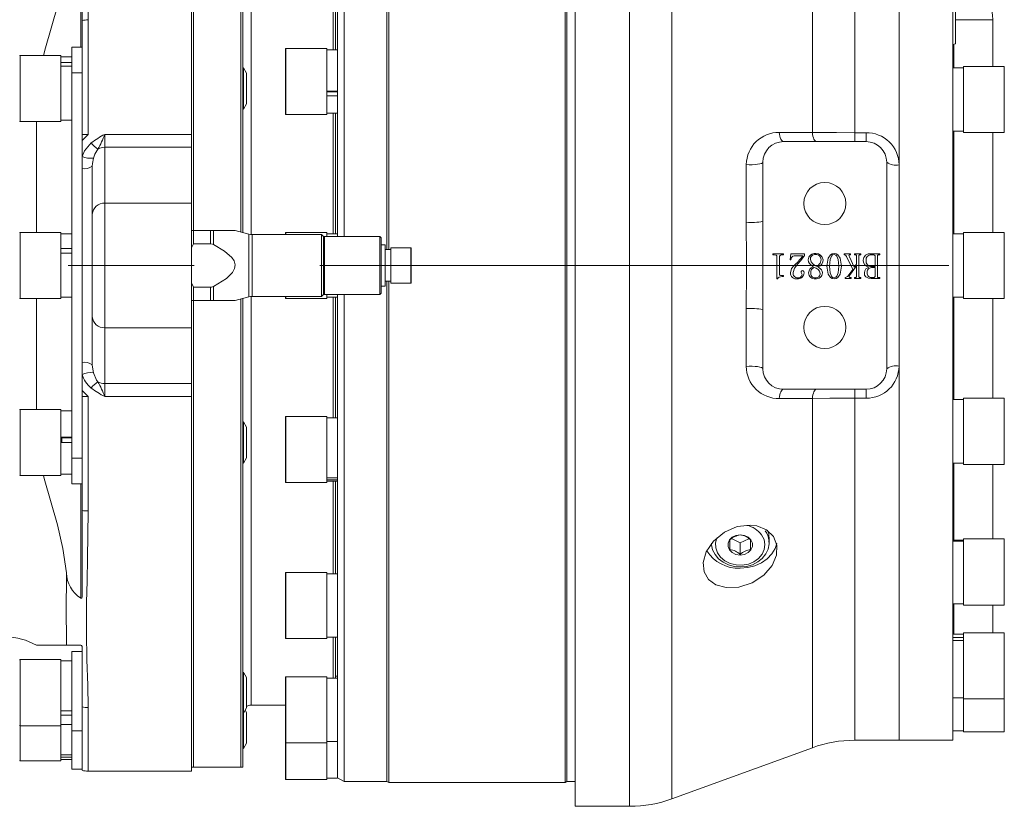
# Model space of a CAD drawing. Units: millimetres. Extents: x 5 to 1184, y 5 to 836.
# Drawn here: x 753 to 773, y 145 to 160 of the extents above; entities that cross this region are included whole.
import ezdxf

# ---------------------------------------------------------------- set-up
doc = ezdxf.new("R2010")
doc.units = ezdxf.units.MM
doc.linetypes.add('CENTERX2', pattern=[20.32, 12.7, -2.54, 2.54, -2.54])
doc.layers.add('10', color=7, linetype='Continuous')

msp = doc.modelspace()

# ---------------------------------------------------------------- linework, layer by layer
at = {"color": 7, "linetype": 'Continuous', "lineweight": 18}
for p, q in [((764.285709, 144.542683), (764.285709, 166.376016)), ((759.619043, 165.876016), (759.619043, 156.042683)), ((760.485705, 165.876016), (760.485705, 159.445635)), ((760.521795, 165.89685), (760.521795, 159.453608)), ((764.082954, 165.89685), (764.082954, 159.453608)), ((764.119045, 165.876016), (764.119045, 159.445635)), ((765.386557, 144.542683), (765.386557, 165.849632)), ((756.535705, 165.667683), (756.535705, 158.106214)), ((756.577378, 165.667683), (756.577378, 156.1682)), ((757.535712, 156.136379), (757.535712, 165.667683)), ((757.577375, 165.626016), (757.577375, 156.125215)), ((766.241606, 165.542827), (766.241606, 144.693451)), ((759.485708, 159.518756), (759.485708, 162.691503)), ((757.74404, 162.46648), (757.74404, 156.085054)), ((754.302378, 159.864395), (754.302378, 162.173322)), ((754.327373, 162.154631), (754.327373, 160.405508)), ((769.076443, 158.144545), (769.076443, 162.196956)), ((759.40237, 159.815063), (759.40237, 161.683683)), ((759.444044, 161.683683), (759.444044, 159.815063)), ((769.931491, 161.654421), (769.931491, 158.139435)), ((770.827379, 161.654421), (770.827379, 157.489717)), ((770.827379, 161.654421), (770.827379, 145.876016)), ((771.910703, 145.876016), (771.910703, 161.654421)), ((771.964049, 160.710461), (771.964049, 159.943626)), ((754.327373, 160.405508), (754.327373, 158.101238)), ((754.452373, 160.414825), (754.452373, 158.106214)), ((772.719747, 160.420235), (771.964049, 160.420235)), ((772.719747, 159.474496), (772.719747, 160.420235)), ((754.327373, 159.864395), (754.119044, 159.864395)), ((754.119044, 159.349965), (754.119044, 159.864395)), ((771.910703, 159.916424), (771.964049, 159.930718)), ((771.935707, 159.923123), (771.935707, 159.448325)), ((771.964049, 159.943626), (771.964049, 159.930718)), ((753.902372, 159.697728), (753.077374, 159.697728)), ((753.077374, 159.697728), (753.077374, 159.364395)), ((753.902372, 158.364395), (753.902372, 159.697728)), ((754.119044, 159.671557), (753.902372, 159.671557)), ((758.435712, 158.516235), (758.435712, 159.832901)), ((759.269045, 159.841235), (758.444037, 159.841235)), ((758.444037, 159.841235), (758.444037, 158.507901)), ((759.269045, 159.261585), (759.269045, 159.841235)), ((759.485708, 159.815063), (759.269045, 159.815063)), ((753.902372, 159.553951), (754.119044, 159.553951)), ((753.902372, 159.484132), (754.119044, 159.484132)), ((759.485708, 159.313139), (759.485708, 159.518756)), ((772.952374, 159.474496), (772.127376, 159.474496)), ((772.127376, 159.474496), (772.127376, 158.141163)), ((772.952374, 159.336732), (772.952374, 159.474496)), ((753.077374, 159.364395), (753.077374, 158.364395)), ((754.119044, 151.568735), (754.119044, 159.349965)), ((754.119044, 159.349965), (754.327373, 159.349965)), ((757.589873, 159.447728), (757.577375, 159.447728)), ((757.652378, 159.339478), (757.589873, 159.447728)), ((757.589873, 158.614395), (757.589873, 159.447728)), ((757.652378, 158.722645), (757.652378, 159.339478)), ((759.485708, 156.042683), (759.485708, 159.313139)), ((760.485705, 159.445635), (760.485705, 155.779597)), ((760.521795, 159.453608), (760.521795, 155.779597)), ((764.082954, 159.453608), (764.082954, 145.02185)), ((764.119045, 159.445635), (764.119045, 145.042683)), ((772.127376, 159.448325), (771.910703, 159.448325)), ((772.952374, 158.141163), (772.952374, 159.336732)), ((759.269045, 158.507901), (759.269045, 159.261585)), ((759.269045, 158.980383), (759.485708, 158.980383)), ((759.269045, 158.880296), (759.485708, 158.880296)), ((759.27127, 158.96321), (759.485708, 158.96321)), ((759.285704, 158.96321), (759.285704, 158.980383)), ((757.589873, 158.614395), (757.652378, 158.722645)), ((757.577375, 158.614395), (757.589873, 158.614395)), ((758.444037, 158.507901), (759.269045, 158.507901)), ((759.269045, 158.534073), (759.485708, 158.534073)), ((759.40237, 156.099845), (759.40237, 158.534073)), ((759.444044, 158.534073), (759.444044, 156.099845)), ((753.077374, 158.364395), (753.902372, 158.364395)), ((753.409322, 158.364395), (753.409322, 156.126016)), ((753.902372, 158.390566), (754.119044, 158.390566)), ((754.327373, 158.101238), (754.327373, 157.984925)), ((754.785712, 158.106214), (754.785712, 157.844661)), ((754.785712, 158.106214), (756.535705, 158.106214)), ((756.535705, 158.106214), (756.535705, 157.844661)), ((769.931491, 157.95935), (769.931491, 158.139435)), ((769.931491, 158.139435), (770.160711, 158.139435)), ((770.160711, 157.95935), (770.160711, 158.139435)), ((771.910703, 158.167335), (772.127376, 158.167335)), ((771.935707, 158.167335), (771.935707, 156.099845)), ((772.127376, 158.141163), (772.952374, 158.141163)), ((772.719747, 156.126016), (772.719747, 158.141163)), ((754.327373, 157.984925), (754.327373, 157.659627)), ((768.494046, 157.95935), (770.160711, 157.95935)), ((754.785712, 157.844661), (754.785712, 156.715948)), ((756.535705, 157.844661), (754.785712, 157.844661)), ((756.535705, 157.844661), (756.535705, 156.715948)), ((754.327373, 157.659627), (754.327373, 157.415725)), ((767.741865, 156.331098), (767.741865, 157.49587)), ((768.077379, 156.351137), (768.077379, 157.542683)), ((770.577377, 157.542683), (770.577377, 153.376016)), ((770.827379, 157.489717), (770.827379, 153.428982)), ((754.327373, 157.415725), (754.327373, 153.502975)), ((754.535711, 156.494196), (754.535711, 157.462966)), ((754.785712, 156.715948), (754.785712, 154.202751)), ((754.785712, 156.715948), (756.535705, 156.715948)), ((756.535705, 156.715948), (756.535705, 154.202751)), ((754.535711, 154.424504), (754.535711, 156.494196)), ((768.077379, 154.567563), (768.077379, 156.351137)), ((753.902372, 156.126016), (753.077374, 156.126016)), ((753.077374, 156.126016), (753.077374, 155.546367)), ((753.902372, 154.792683), (753.902372, 156.126016)), ((754.119044, 156.099845), (753.902372, 156.099845)), ((756.577378, 156.167683), (756.535705, 156.167683)), ((756.577378, 156.167683), (756.577378, 155.898335)), ((756.919459, 156.167683), (756.577378, 156.167683)), ((756.919459, 155.898335), (756.919459, 156.167683)), ((756.98417, 156.167683), (756.919459, 156.167683)), ((756.98417, 156.167683), (756.98417, 155.881941)), ((757.417277, 156.167683), (756.98417, 156.167683)), ((757.698095, 156.092868), (757.417387, 156.168084)), ((757.698095, 155.011384), (757.698095, 156.092868)), ((759.160703, 156.08435), (757.762796, 156.08435)), ((757.762796, 156.08435), (757.762796, 155.017408)), ((758.435712, 156.08435), (758.435712, 156.117683)), ((759.269045, 156.126016), (758.444037, 156.126016)), ((758.444037, 156.126016), (758.444037, 156.08435)), ((759.202377, 156.042683), (759.160703, 156.08435)), ((759.160703, 154.83435), (759.160703, 156.08435)), ((759.269045, 156.042683), (759.269045, 156.126016)), ((759.485708, 156.099845), (759.269045, 156.099845)), ((772.127376, 156.099845), (771.910703, 156.099845)), ((772.952374, 156.126016), (772.127376, 156.126016)), ((772.127376, 156.126016), (772.127376, 154.792683)), ((772.952374, 155.792683), (772.952374, 156.126016)), ((756.535705, 155.812903), (756.577378, 155.898335)), ((756.577378, 155.898335), (756.919459, 155.898335)), ((759.227371, 156.042683), (759.202377, 156.017683)), ((759.202377, 156.042683), (759.202377, 154.876017)), ((760.344044, 156.042683), (759.227371, 156.042683)), ((759.227371, 156.042683), (759.227371, 155.961504)), ((759.227371, 155.961504), (759.227371, 154.876017)), ((760.369038, 156.017683), (760.344044, 156.042683)), ((760.344044, 155.961504), (760.344044, 156.042683)), ((760.344044, 154.876017), (760.344044, 155.961504)), ((760.369038, 156.017683), (760.369038, 155.939983)), ((760.369038, 155.939983), (760.369038, 154.901016)), ((753.902372, 155.800885), (754.119044, 155.800885)), ((753.902372, 155.704681), (754.119044, 155.704681)), ((760.452376, 155.876016), (760.369038, 155.876016)), ((760.452376, 155.042683), (760.452376, 155.876016)), ((760.560707, 155.779597), (760.452376, 155.779597)), ((760.969039, 155.813516), (760.560707, 155.813516)), ((760.560707, 155.813516), (760.560707, 155.282266)), ((760.969039, 155.105183), (760.969039, 155.813516)), ((760.977373, 155.805183), (760.977373, 155.113516)), ((768.278764, 155.695461), (768.494046, 155.695461)), ((768.278764, 155.674628), (768.278764, 155.695461)), ((768.494046, 155.695461), (768.494046, 155.674628)), ((768.62599, 155.570461), (768.643673, 155.695461)), ((768.643673, 155.695461), (768.917656, 155.695461)), ((768.917656, 155.695461), (768.917656, 155.659328)), ((769.716259, 155.695461), (769.845492, 155.695461)), ((769.716259, 155.674628), (769.716259, 155.695461)), ((769.845492, 155.695461), (769.845492, 155.674628)), ((769.924597, 155.695461), (770.056542, 155.695461)), ((769.924597, 155.674628), (769.924597, 155.695461)), ((770.056542, 155.695461), (770.056542, 155.674628)), ((770.255869, 155.695461), (770.438488, 155.695461)), ((770.438488, 155.695461), (770.438488, 155.674628)), ((772.952374, 154.792683), (772.952374, 155.792683)), ((753.077374, 155.546367), (753.077374, 154.792683)), ((768.307523, 155.674628), (768.278764, 155.674628)), ((768.362101, 155.188516), (768.362101, 155.628295)), ((768.410708, 155.628946), (768.410708, 155.283677)), ((768.494046, 155.674628), (768.467243, 155.674628)), ((768.643455, 155.570461), (768.62599, 155.570461)), ((768.882926, 155.653794), (768.710619, 155.653794)), ((769.730802, 155.674628), (769.716259, 155.674628)), ((769.890851, 155.379814), (769.765631, 155.642943)), ((769.824988, 155.631442), (769.922968, 155.425604)), ((769.845492, 155.674628), (769.83671, 155.674628)), ((769.941306, 155.674628), (769.924597, 155.674628)), ((769.96626, 155.487236), (769.96626, 155.651515)), ((770.014878, 155.651515), (770.014878, 155.239406)), ((770.056542, 155.674628), (770.039832, 155.674628)), ((770.315434, 155.674628), (770.263896, 155.674628)), ((770.341263, 155.438516), (770.341263, 155.651841)), ((770.389871, 155.651515), (770.389871, 155.239406)), ((770.438488, 155.674628), (770.41559, 155.674628)), ((769.800142, 155.250908), (769.890851, 155.379814)), ((769.96626, 155.450886), (769.829547, 155.256659)), ((769.922968, 155.425604), (769.96626, 155.487236)), ((769.96626, 155.239515), (769.96626, 155.450886)), ((770.341263, 155.417683), (770.268456, 155.417683)), ((770.2754, 155.438516), (770.341263, 155.438516)), ((770.341263, 155.239298), (770.341263, 155.417683)), ((756.577378, 155.020364), (756.535705, 155.105796)), ((760.560707, 155.14025), (760.452376, 155.14025)), ((760.485705, 155.14025), (760.485705, 145.042683)), ((760.521795, 155.14025), (760.521795, 145.02185)), ((760.560707, 155.282266), (760.560707, 155.105183)), ((760.560707, 155.105183), (760.969039, 155.105183)), ((768.374141, 155.188516), (768.362101, 155.188516)), ((768.440441, 155.257961), (768.494046, 155.257961)), ((768.494046, 155.237128), (768.467025, 155.237128)), ((768.494046, 155.257961), (768.494046, 155.237128)), ((769.7371, 155.216294), (769.742852, 155.216294)), ((769.7371, 155.195461), (769.7371, 155.216294)), ((769.858843, 155.195461), (769.7371, 155.195461)), ((769.847121, 155.216294), (769.858843, 155.216294)), ((769.858843, 155.216294), (769.858843, 155.195461)), ((769.924597, 155.216294), (769.941306, 155.216294)), ((769.924597, 155.195461), (769.924597, 155.216294)), ((770.056542, 155.195461), (769.924597, 155.195461)), ((770.039832, 155.216294), (770.056542, 155.216294)), ((770.056542, 155.216294), (770.056542, 155.195461)), ((770.438488, 155.195461), (770.265853, 155.195461)), ((770.282453, 155.216294), (770.31609, 155.216294)), ((770.419067, 155.216294), (770.438488, 155.216294)), ((770.438488, 155.216294), (770.438488, 155.195461)), ((756.919459, 155.020364), (756.577378, 155.020364)), ((756.577378, 155.020364), (756.577378, 154.751016)), ((756.919459, 154.751016), (756.919459, 155.020364)), ((756.98417, 155.036759), (756.98417, 154.751016)), ((757.698095, 154.825831), (757.698095, 155.011384)), ((757.762796, 155.017408), (757.762796, 154.83435)), ((759.202377, 154.901016), (759.227371, 154.876017)), ((760.344044, 154.876017), (760.369038, 154.901016)), ((760.369038, 155.042683), (760.452376, 155.042683)), ((753.077374, 154.792683), (753.902372, 154.792683)), ((753.409322, 154.792683), (753.409322, 152.554305)), ((753.902372, 154.818855), (754.119044, 154.818855)), ((756.535705, 154.751016), (756.577378, 154.751016)), ((756.577378, 154.751016), (756.919459, 154.751016)), ((756.577378, 154.750037), (756.577378, 145.33435)), ((756.919459, 154.751016), (756.98417, 154.751016)), ((756.98417, 154.751016), (757.418628, 154.751016)), ((757.417387, 154.750616), (757.698095, 154.825831)), ((757.535712, 145.33435), (757.535712, 154.78232)), ((757.577375, 154.793485), (757.577375, 145.33435)), ((757.74404, 154.833645), (757.74404, 146.58435)), ((757.762796, 154.83435), (759.160703, 154.83435)), ((758.435712, 154.801017), (758.435712, 154.83435)), ((758.444037, 154.83435), (758.444037, 154.792683)), ((758.444037, 154.792683), (759.269045, 154.792683)), ((759.160703, 154.83435), (759.202377, 154.876017)), ((759.227371, 154.876017), (760.344044, 154.876017)), ((759.269045, 154.792683), (759.269045, 154.876017)), ((759.269045, 154.818855), (759.485708, 154.818855)), ((759.40237, 152.384627), (759.40237, 154.818855)), ((759.444044, 154.818855), (759.444044, 152.384627)), ((759.485708, 151.605561), (759.485708, 154.876017)), ((759.619043, 154.876017), (759.619043, 145.042683)), ((771.910703, 154.818855), (772.127376, 154.818855)), ((771.935707, 154.818855), (771.935707, 152.751365)), ((772.127376, 154.792683), (772.952374, 154.792683)), ((772.719747, 152.777536), (772.719747, 154.792683)), ((767.741865, 153.42283), (767.741865, 154.587601)), ((768.077379, 153.376016), (768.077379, 154.567563)), ((754.535711, 153.455733), (754.535711, 154.424504)), ((754.785712, 154.202751), (756.535705, 154.202751)), ((754.785712, 154.202751), (754.785712, 153.074038)), ((756.535705, 154.202751), (756.535705, 153.074038)), ((754.327373, 153.502975), (754.327373, 153.259072)), ((770.827379, 153.428982), (770.827379, 145.876016)), ((754.327373, 153.259072), (754.327373, 152.933774)), ((754.327373, 152.933774), (754.327373, 152.817462)), ((754.785712, 153.074038), (756.535705, 153.074038)), ((754.785712, 153.074038), (754.785712, 152.812485)), ((756.535705, 153.074038), (756.535705, 152.812485)), ((770.160711, 152.95935), (768.494046, 152.95935)), ((769.931491, 152.779265), (769.931491, 152.95935)), ((770.160711, 152.95935), (770.160711, 152.779265)), ((754.327373, 152.817462), (754.327373, 150.513191)), ((754.452373, 152.812485), (754.452373, 150.503874)), ((756.535705, 152.812485), (754.785712, 152.812485)), ((756.535705, 152.812485), (756.535705, 145.251016)), ((769.076443, 145.725248), (769.076443, 152.774154)), ((770.160711, 152.779265), (769.931491, 152.779265)), ((769.931491, 152.779265), (769.931491, 145.876016)), ((772.127376, 152.751365), (771.910703, 152.751365)), ((772.952374, 152.777536), (772.127376, 152.777536)), ((772.127376, 152.777536), (772.127376, 151.444203)), ((772.952374, 152.197887), (772.952374, 152.777536)), ((753.902372, 152.554305), (753.077374, 152.554305)), ((753.077374, 152.554305), (753.077374, 151.715092)), ((753.902372, 151.220971), (753.902372, 152.554305)), ((754.119044, 152.528133), (753.902372, 152.528133)), ((758.435712, 151.085798), (758.435712, 152.402465)), ((759.269045, 152.410798), (758.444037, 152.410798)), ((758.444037, 152.410798), (758.444037, 151.077465)), ((759.269045, 151.33829), (759.269045, 152.410798)), ((759.485708, 152.384627), (759.269045, 152.384627)), ((757.589873, 152.304304), (757.577375, 152.304304)), ((757.652378, 152.196055), (757.589873, 152.304304)), ((757.589873, 151.470971), (757.589873, 152.304304)), ((757.652378, 151.579221), (757.652378, 152.196055)), ((772.952374, 151.444203), (772.952374, 152.197887)), ((753.902372, 151.995822), (754.119044, 151.995822)), ((753.904607, 151.977417), (754.119044, 151.977417)), ((753.919041, 151.887881), (753.919041, 151.977417)), ((753.077374, 151.715092), (753.077374, 151.220971)), ((753.902372, 151.887881), (754.119044, 151.887881)), ((754.119044, 151.568735), (754.327373, 151.568735)), ((754.119044, 151.054305), (754.119044, 151.568735)), ((757.589873, 151.470971), (757.652378, 151.579221)), ((759.485708, 151.399944), (759.485708, 151.605561)), ((757.577375, 151.470971), (757.589873, 151.470971)), ((759.269045, 151.077465), (759.269045, 151.33829)), ((759.485708, 148.227197), (759.485708, 151.399944)), ((771.910703, 151.470374), (772.127376, 151.470374)), ((771.935707, 151.470374), (771.935707, 149.912661)), ((772.127376, 151.444203), (772.952374, 151.444203)), ((772.719747, 149.938832), (772.719747, 151.444203)), ((753.077374, 151.220971), (753.902372, 151.220971)), ((753.902372, 151.247142), (754.119044, 151.247142)), ((759.269045, 151.175239), (759.485708, 151.175239)), ((759.269045, 151.133782), (759.485708, 151.133782)), ((754.119044, 151.054305), (754.327373, 151.054305)), ((754.302378, 148.745377), (754.302378, 151.054305)), ((758.444037, 151.077465), (759.269045, 151.077465)), ((759.269045, 151.103636), (759.485708, 151.103636)), ((759.40237, 149.235017), (759.40237, 151.103636)), ((759.444044, 151.103636), (759.444044, 149.235017)), ((754.327373, 150.513191), (754.327373, 148.764069)), ((767.410711, 149.923123), (767.410711, 149.726066)), ((767.440424, 149.945591), (767.619039, 149.861114)), ((767.619039, 149.861114), (767.795489, 149.944564)), ((767.827378, 149.726066), (767.827378, 149.923123)), ((768.20237, 149.866979), (768.20237, 149.962576)), ((772.952374, 149.938832), (772.127376, 149.938832)), ((772.127376, 149.938832), (772.127376, 148.605499)), ((772.952374, 149.099619), (772.952374, 149.938832)), ((767.619039, 149.861114), (767.619039, 149.627537)), ((768.201278, 149.896337), (768.20237, 149.866979)), ((772.127376, 149.912661), (771.910703, 149.912661)), ((771.910703, 149.910939), (772.127376, 149.910939)), ((771.910703, 149.893889), (772.127376, 149.893889)), ((758.435712, 147.936188), (758.435712, 149.252855)), ((759.269045, 149.261188), (758.444037, 149.261188)), ((758.444037, 149.261188), (758.444037, 147.927855)), ((759.269045, 148.017171), (759.269045, 149.261188)), ((759.485708, 149.235017), (759.269045, 149.235017)), ((772.952374, 148.605499), (772.952374, 149.099619)), ((771.910703, 148.63167), (772.127376, 148.63167)), ((771.935707, 148.63167), (771.935707, 148.0159)), ((772.127376, 148.605499), (772.952374, 148.605499)), ((772.719747, 148.042071), (772.719747, 148.605499)), ((759.485708, 148.069824), (759.485708, 148.227197)), ((759.269045, 147.927855), (759.269045, 148.017171)), ((759.269045, 147.956321), (759.485708, 147.956321)), ((759.40237, 147.130515), (759.40237, 147.956321)), ((759.444044, 147.954026), (759.444044, 147.130515)), ((759.485708, 145.949862), (759.485708, 148.069824)), ((772.127376, 148.0159), (771.910703, 148.0159)), ((771.910703, 147.947588), (772.127376, 147.947588)), ((772.952374, 148.042071), (772.127376, 148.042071)), ((772.127376, 148.042071), (772.127376, 146.708737)), ((772.952374, 146.969562), (772.952374, 148.042071)), ((754.016644, 147.792683), (753.409322, 147.792683)), ((754.016644, 147.792683), (754.302378, 147.792683)), ((754.327373, 147.767683), (754.327373, 146.551257)), ((758.444037, 147.927855), (759.269045, 147.927855)), ((771.910703, 147.890896), (772.127376, 147.890896)), ((754.119044, 146.066574), (754.119044, 147.669808)), ((754.119044, 147.669808), (754.327373, 147.669808)), ((753.902372, 147.503141), (753.077374, 147.503141)), ((753.077374, 147.503141), (753.077374, 146.259123)), ((753.902372, 146.169807), (753.902372, 147.503141)), ((754.119044, 147.476969), (753.902372, 147.476969)), ((757.589873, 146.419808), (757.589873, 147.248677)), ((757.652378, 147.144891), (757.597601, 147.239755)), ((757.652378, 146.528057), (757.652378, 147.144891)), ((758.435712, 145.831686), (758.435712, 147.148353)), ((759.269045, 147.156686), (758.444037, 147.156686)), ((758.444037, 147.156686), (758.444037, 145.823353)), ((759.269045, 145.823353), (759.269045, 147.156686)), ((759.444044, 147.167683), (759.485708, 147.167683)), ((759.485708, 147.130515), (759.269045, 147.130515)), ((772.952374, 146.708737), (772.952374, 146.969562)), ((754.327373, 146.551257), (754.327373, 145.270208)), ((757.74404, 146.58435), (758.435712, 146.58435)), ((771.910703, 146.734909), (772.127376, 146.734909)), ((772.127376, 146.708737), (772.952374, 146.708737)), ((772.127376, 146.708737), (772.127376, 146.042683)), ((772.952374, 146.131999), (772.952374, 146.708737)), ((753.902372, 146.466581), (754.119044, 146.466581)), ((753.902372, 146.383747), (754.119044, 146.383747)), ((754.452373, 146.534478), (754.452373, 145.251016)), ((757.577375, 146.419808), (757.589873, 146.419808)), ((757.589873, 146.419808), (757.652378, 146.528057)), ((757.589873, 145.70935), (757.589873, 146.419808)), ((757.652378, 146.434433), (757.625347, 146.481245)), ((757.652378, 145.817599), (757.652378, 146.434433)), ((753.077374, 146.259123), (753.077374, 146.169807)), ((753.077374, 146.169807), (753.902372, 146.169807)), ((753.077374, 146.169807), (753.077374, 145.465053)), ((753.902372, 146.195978), (754.119044, 146.195978)), ((753.902372, 145.459349), (753.902372, 146.169807)), ((754.119044, 146.066574), (754.327373, 146.066574)), ((754.119044, 145.292682), (754.119044, 146.066574)), ((759.485708, 145.864693), (759.485708, 145.949862)), ((771.910703, 146.068854), (772.127376, 146.068854)), ((772.127376, 146.042683), (772.952374, 146.042683)), ((772.952374, 146.042683), (772.952374, 146.131999)), ((757.589873, 145.70935), (757.652378, 145.817599)), ((758.435712, 145.092683), (758.435712, 145.831686)), ((758.444037, 145.823353), (759.269045, 145.823353)), ((758.444037, 145.823353), (758.444037, 145.084349)), ((759.269045, 145.849524), (759.485708, 145.849524)), ((759.269045, 145.084349), (759.269045, 145.823353)), ((759.485708, 145.120262), (759.485708, 145.864693)), ((769.931491, 145.876016), (770.827379, 145.876016)), ((770.827379, 145.876016), (771.910703, 145.876016)), ((753.902372, 145.584179), (754.119044, 145.584179)), ((757.577375, 145.70935), (757.589873, 145.70935)), ((766.241606, 144.693451), (769.076443, 145.725248)), ((753.077374, 145.465053), (753.077374, 145.459349)), ((753.077374, 145.459349), (753.902372, 145.459349)), ((753.902372, 145.534369), (754.119044, 145.534369)), ((753.902372, 145.485521), (754.119044, 145.485521)), ((754.119044, 145.292682), (754.327373, 145.292682)), ((754.452373, 145.251016), (756.535705, 145.251016)), ((756.577378, 145.33435), (756.535705, 145.33435)), ((756.577378, 145.33435), (757.535712, 145.33435)), ((757.577375, 145.33435), (757.535712, 145.33435)), ((758.444037, 145.084349), (759.269045, 145.084349)), ((759.269045, 145.110521), (759.485708, 145.110521)), ((759.485708, 145.119663), (759.619043, 145.042683)), ((759.485708, 145.110521), (759.485708, 145.119663)), ((759.619043, 145.042683), (760.485705, 145.042683)), ((760.485705, 145.042683), (760.521795, 145.02185)), ((760.521795, 145.02185), (764.082954, 145.02185)), ((764.082954, 145.02185), (764.119045, 145.042683)), ((764.119045, 145.042683), (764.285709, 145.042683)), ((764.285709, 144.542683), (765.386557, 144.542683))]:
    msp.add_line(p, q, dxfattribs=at)
at = {"color": 7, "linetype": 'Continuous', "lineweight": 18, "flags": 128}
for points in [[(754.452373, 164.384222), (754.448201, 164.096997), (754.438764, 163.783471), (754.428353, 163.440147), (754.420435, 163.071865), (754.418498, 162.485415), (754.427727, 161.85128), (754.443651, 161.153537), (754.452373, 160.414825)], [(754.016644, 161.665594), (753.950612, 161.212794), (753.831502, 160.69365), (753.590778, 159.849947), (753.552174, 159.697728)], [(754.452373, 158.106214), (754.451529, 158.105417), (754.327373, 157.984925)], [(768.408533, 158.146088), (768.87631, 158.145015), (769.076443, 158.144545)], [(768.494046, 157.95935), (768.479582, 157.962719), (768.465505, 157.972737), (768.452203, 157.989134), (768.440034, 158.011466), (768.429305, 158.039134), (768.420335, 158.071389), (768.413351, 158.107364), (768.408533, 158.146088)], [(769.161945, 157.95935), (769.147531, 157.962687), (769.133504, 157.972609), (769.120232, 157.988851), (769.108073, 158.01098), (769.097354, 158.038404), (769.088354, 158.070393), (769.08132, 158.10609), (769.076443, 158.144545)], [(769.076443, 158.144545), (769.562717, 158.140372), (769.931491, 158.139435)], [(754.327373, 157.659627), (754.380947, 157.776572), (754.510915, 157.932853)], [(754.648314, 157.808169), (754.583325, 157.703131), (754.556542, 157.624887)], [(754.556542, 157.624887), (754.537757, 157.514593), (754.535711, 157.462966)], [(767.741865, 157.49587), (767.800158, 157.493161), (767.860011, 157.493291), (767.917987, 157.496252), (767.970766, 157.501875), (768.015331, 157.509836), (768.049127, 157.51968), (768.070207, 157.530842), (768.077379, 157.542683)], [(756.919459, 155.898335), (756.965663, 155.890105), (756.98417, 155.881941)], [(756.98417, 155.881941), (757.204201, 155.750558), (757.352666, 155.618874), (757.397459, 155.549715), (757.418628, 155.469165), (757.408724, 155.397198), (757.366772, 155.318012), (757.246242, 155.199207), (756.98417, 155.036759)], [(769.369042, 155.443941), (769.39649, 155.60498), (769.442415, 155.672522), (769.476767, 155.694738), (769.516941, 155.702405)], [(769.516941, 155.702405), (769.557402, 155.694851), (769.592281, 155.672952), (769.639677, 155.605851), (769.667651, 155.443941)], [(768.362101, 155.628295), (768.35766, 155.650537), (768.342193, 155.666881), (768.307523, 155.674628)], [(768.467243, 155.674628), (768.444027, 155.672387), (768.423186, 155.662372), (768.413391, 155.647039), (768.410708, 155.628946)], [(768.710619, 155.653794), (768.679505, 155.644496), (768.658088, 155.61984), (768.643455, 155.570461)], [(768.779741, 155.493312), (768.712169, 155.402687), (768.688486, 155.31764)], [(768.917656, 155.659328), (768.844978, 155.562625), (768.779741, 155.493312)], [(769.089526, 155.429293), (769.016023, 155.495855), (768.999553, 155.531434), (768.994039, 155.570244)], [(769.176221, 155.441012), (769.235557, 155.507442), (769.250985, 155.575995)], [(769.516941, 155.681572), (769.484605, 155.671092), (769.461866, 155.645391), (769.437498, 155.581096), (769.424593, 155.443941)], [(769.6121, 155.443941), (769.597745, 155.580858), (769.571558, 155.644434), (769.548909, 155.670257), (769.516941, 155.681572)], [(769.83671, 155.674628), (769.822335, 155.671546), (769.817199, 155.666288), (769.815411, 155.65912), (769.818332, 155.644663), (769.824988, 155.631442)], [(770.341263, 155.651841), (770.339127, 155.662492), (770.331915, 155.670522), (770.315434, 155.674628)], [(768.632934, 155.311563), (768.656309, 155.395936), (768.700417, 155.449367)], [(768.86872, 155.275105), (768.866167, 155.290694), (768.858101, 155.304248), (768.851107, 155.314503), (768.848206, 155.326537)], [(768.875337, 155.355183), (768.892652, 155.351504), (768.905377, 155.339374), (768.910712, 155.312106)], [(769.193804, 155.429293), (769.259717, 155.373722), (769.274002, 155.342686), (769.278761, 155.308851)], [(769.516941, 155.188516), (769.477035, 155.195977), (769.442634, 155.217577), (769.39641, 155.284149), (769.369042, 155.443941)], [(769.424593, 155.443941), (769.437617, 155.307868), (769.461439, 155.243938), (769.484566, 155.219007), (769.516941, 155.209349)], [(769.667651, 155.443941), (769.638514, 155.283809), (769.591814, 155.217125), (769.557084, 155.19574), (769.516941, 155.188516)], [(769.516941, 155.209349), (769.548491, 155.220597), (769.570784, 155.246163), (769.59696, 155.308851), (769.6121, 155.443941)], [(770.125981, 155.310044), (770.132488, 155.354291), (770.156538, 155.391568), (770.218438, 155.424628)], [(770.265853, 155.195461), (770.208106, 155.201337), (770.156439, 155.226683), (770.132369, 155.264964), (770.125981, 155.310044)], [(768.467025, 155.237128), (768.406834, 155.223968), (768.387741, 155.20878), (768.374141, 155.188516)], [(769.829547, 155.256659), (769.821232, 155.241476), (769.819613, 155.234833), (769.820418, 155.228097), (769.824958, 155.221874), (769.831802, 155.218295), (769.847121, 155.216294)], [(770.389871, 155.239406), (770.390795, 155.23145), (770.394301, 155.224285), (770.40055, 155.21937), (770.419067, 155.216294)], [(756.98417, 155.036759), (756.939616, 155.02191), (756.919459, 155.020364)], [(754.535711, 153.455733), (754.537757, 153.404107), (754.556542, 153.293812)], [(767.741865, 153.42283), (767.800158, 153.425538), (767.860011, 153.425408), (767.917987, 153.422447), (767.970766, 153.416825), (768.015331, 153.408863), (768.049127, 153.39902), (768.070207, 153.387858), (768.077379, 153.376016)], [(754.556542, 153.293812), (754.621025, 153.14584), (754.648314, 153.110531)], [(754.327373, 152.933774), (754.451529, 152.813282), (754.452373, 152.812485)], [(768.408533, 152.772612), (768.413351, 152.811335), (768.420335, 152.84731), (768.429305, 152.879566), (768.440034, 152.907233), (768.452203, 152.929565), (768.465505, 152.945962), (768.479582, 152.95598), (768.494046, 152.95935)], [(769.076443, 152.774154), (769.08132, 152.812609), (769.088354, 152.848307), (769.097354, 152.880295), (769.108073, 152.90772), (769.120232, 152.929848), (769.133504, 152.94609), (769.147531, 152.956013), (769.161945, 152.95935)], [(769.076443, 152.774154), (768.608705, 152.773066), (768.408533, 152.772612)], [(769.931491, 152.779265), (769.431498, 152.777537), (769.076443, 152.774154)], [(753.551221, 151.220971), (753.56492, 151.162054), (753.831502, 150.225049), (753.943231, 149.744118), (754.016644, 149.253106)], [(754.452373, 150.503874), (754.448201, 150.018681), (754.438764, 149.550113), (754.428353, 149.094078), (754.420435, 148.657902), (754.418498, 148.05373), (754.427727, 147.499871), (754.443651, 146.986748), (754.452373, 146.534478)], [(767.825629, 150.220218), (767.560319, 150.18767), (767.303731, 150.076258), (767.082151, 149.89626), (766.932334, 149.67799), (766.87118, 149.462118), (766.890591, 149.274414), (766.97826, 149.122964), (767.128861, 149.013377), (767.33847, 148.956914), (767.593052, 148.968126), (767.86016, 149.054661), (768.095976, 149.206795), (768.265988, 149.400216), (768.355226, 149.608763), (768.362091, 149.810715), (768.29132, 149.987713), (768.151686, 150.123499), (767.955339, 150.203913), (767.825629, 150.220218)], [(767.149991, 149.96104), (767.121778, 149.861993), (767.1244, 149.759349), (767.158107, 149.660465), (767.220781, 149.571552), (767.308469, 149.4982), (767.415668, 149.445015), (767.535653, 149.415341), (767.660882, 149.411042), (767.783479, 149.432388), (767.895734, 149.478037), (767.990615, 149.545121), (768.06214, 149.629427), (768.105831, 149.725654), (768.118934, 149.827759), (768.100625, 149.929324), (768.052057, 150.023969), (768.052057, 150.023969)], [(767.835543, 149.921575), (767.865246, 149.854743), (767.865246, 149.783621), (767.835543, 149.716788), (767.779734, 149.662305), (767.704542, 149.626744), (767.619039, 149.614393), (767.533537, 149.626744), (767.458345, 149.662305), (767.402536, 149.716788), (767.372842, 149.783621), (767.372842, 149.854743), (767.402536, 149.921575), (767.458345, 149.976058), (767.533537, 150.011619), (767.619039, 150.023969), (767.704542, 150.011619), (767.779734, 149.976058), (767.835543, 149.921575)], [(767.038778, 149.855737), (767.038162, 149.821697), (767.062431, 149.719122), (767.111268, 149.623864), (767.182535, 149.539523), (767.273452, 149.46953), (767.380253, 149.417074), (767.498201, 149.384711), (767.62194, 149.374076), (767.745868, 149.385804), (767.864372, 149.419585), (767.972028, 149.474187), (768.06365, 149.547402), (768.13461, 149.635905), (768.18126, 149.735213), (768.201506, 149.840043), (768.19792, 149.898362)], [(768.357243, 149.854045), (768.322354, 149.749204), (768.255528, 149.637599), (768.162634, 149.539299), (768.047488, 149.458328), (767.914808, 149.398001), (767.770018, 149.360788), (767.619039, 149.348211)], [(754.327373, 148.764069), (754.32467, 148.752002), (754.320995, 148.74718), (754.316395, 148.744351), (754.311746, 148.743394), (754.30661, 148.743904), (754.302378, 148.745377)]]:
    msp.add_lwpolyline(points, dxfattribs=at)
at = {"color": 7, "linetype": 'Continuous', "lineweight": 18}
for centre in [(769.327375, 156.70935), (769.327375, 154.20935)]:
    msp.add_circle(centre, 0.425, dxfattribs=at)
for centre, radius, start, end in [((770.454179, 160.273713), 2.270301, 3.7003664, 22.8919308), ((754.451505, 159.58324), 0.831585, 89.9401453, 98.5847225), ((753.077375, 159.689395), 0.008333, 90, 180), ((758.444041, 159.832901), 0.008333, 90, 180), ((758.444041, 158.516235), 0.008333, 180, 270), ((753.077375, 158.372728), 0.008333, 180, 270), ((754.451308, 156.560544), 1.545671, 89.9605091, 94.5990484), ((755.686063, 156.374578), 1.951716, 117.471828, 127.02118), ((753.205198, 158.654137), 1.672796, 329.6207624, 340.8799063), ((768.400573, 157.487372), 0.658764, 89.3077235, 179.2609246), ((770.170095, 157.482175), 0.657327, 0.6574133, 90.8180383), ((755.036821, 158.374339), 0.686649, 220.0126721, 235.5420067), ((768.494041, 157.542683), 0.416667, 90, 180), ((770.160708, 157.542683), 0.416667, 0, 90), ((754.784721, 157.571487), 0.273176, 89.7920778, 119.9562631), ((754.507202, 158.072656), 0.450479, 246.472121, 276.2881907), ((770.767678, 157.824421), 0.339986, 235.9626862, 280.1133403), ((754.370653, 157.707873), 0.295336, 261.5732207, 303.9785366), ((754.772379, 156.47918), 0.237144, 86.7767887, 176.369522), ((767.845686, 157.411611), 1.085489, 264.5115883, 282.3243917), ((489.745935, 155.45935), 277.997297, 359.82033062, 0.17966938), ((753.077375, 156.117683), 0.008333, 90, 180), ((757.762798, 156.33435), 0.25, 255, 270), ((758.444041, 156.117683), 0.008333, 90, 180), ((760.969041, 155.805183), 0.008333, 360, 90), ((769.131634, 155.565218), 0.137687, 85.1193417, 177.907988), ((769.15343, 155.562928), 0.139841, 5.4060057, 94.1339253), ((770.2392, 155.562358), 0.134143, 82.8617053, 177.8823841), ((767.829886, 156.41025), 1.29658, 312.1756155, 324.3082393), ((769.131982, 155.585577), 0.096499, 84.1432624, 183.9530033), ((769.214502, 155.620547), 0.183571, 193.1051193, 257.9632674), ((769.147304, 155.578016), 0.1037, 358.8830329, 93.0267518), ((769.132431, 155.577295), 0.160222, 292.5228875, 359.5738409), ((769.71936, 155.627065), 0.048919, 18.9401147, 76.4737804), ((769.943799, 155.652292), 0.022475, 358.020581, 96.3689826), ((770.036017, 155.65372), 0.021253, 79.656643, 185.9537934), ((770.244821, 155.561892), 0.139777, 177.7766886, 259.1201613), ((770.266324, 155.544929), 0.1068, 171.4520561, 274.8749756), ((770.261542, 155.573079), 0.101575, 88.6716682, 186.9413224), ((770.411394, 155.653431), 0.021608, 78.8028342, 185.0850275), ((768.755204, 155.309666), 0.122284, 179.1109092, 277.8111238), ((768.779853, 155.30199), 0.092698, 170.2805326, 272.0122895), ((768.780511, 155.318588), 0.130362, 266.1785271, 357.1497929), ((768.873316, 155.329927), 0.025337, 85.4258301, 187.6883993), ((769.137112, 155.301543), 0.136324, 110.4300047, 176.9273731), ((769.125955, 155.313076), 0.125043, 181.9365252, 275.0404651), ((769.134627, 155.301846), 0.092529, 173.7017011, 271.5009089), ((769.157237, 155.313258), 0.114588, 114.4436572, 180.6301807), ((769.079075, 155.256512), 0.16397, 15.4808614, 79.1926005), ((769.150779, 155.315945), 0.128178, 263.802463, 356.8270455), ((769.146119, 155.299875), 0.090979, 264.2794449, 0.2541977), ((770.27654, 155.322377), 0.095648, 94.8481233, 186.6879562), ((770.270862, 155.305073), 0.089532, 176.0514749, 277.4384549), ((760.969041, 155.113516), 0.008333, 270, 0), ((768.43686, 155.283867), 0.026152, 180.4152041, 277.8708246), ((768.793299, 155.284691), 0.076028, 262.2968326, 352.7564054), ((769.735136, 155.293783), 0.077872, 275.6867438, 326.5933239), ((769.943938, 155.238484), 0.022346, 263.2351208, 2.6432989), ((770.036143, 155.237339), 0.021366, 174.4465371, 279.9430264), ((770.318953, 155.238436), 0.022327, 262.6321225, 2.2113882), ((753.077375, 154.801016), 0.008333, 180, 270), ((757.762798, 154.58435), 0.25, 90, 105), ((758.444041, 154.801016), 0.008333, 180, 270), ((767.845687, 153.507075), 1.085502, 77.6758245, 95.4884067), ((754.772379, 154.43952), 0.237144, 183.6303631, 273.2232466), ((754.370652, 153.210828), 0.295335, 56.021218, 98.4266999), ((768.397652, 153.428332), 0.65581, 180.4806609, 270.9506637), ((768.494041, 153.376016), 0.416667, 180, 270), ((770.160708, 153.376016), 0.416667, 270, 0), ((770.167557, 153.43913), 0.6599, 269.405591, 359.1189301), ((770.767678, 153.094282), 0.339983, 79.8864604, 124.0375131), ((754.5072, 152.846053), 0.45047, 83.7114073, 113.5281292), ((754.920905, 153.459523), 0.626467, 198.6611155, 229.1222495), ((755.036835, 152.544344), 0.68667, 124.4581795, 139.9869998), ((754.784723, 153.347217), 0.273181, 240.0439161, 270.2075011), ((753.157157, 152.242416), 1.725448, 19.2923824, 30.2069036), ((755.688582, 154.548108), 1.956415, 232.9902166, 242.5165903), ((754.451327, 154.358618), 1.546134, 265.4016466, 270.0387959), ((753.077375, 152.545971), 0.008333, 90, 180), ((758.444041, 152.402465), 0.008333, 90, 180), ((753.077375, 151.229304), 0.008333, 180, 270), ((758.444041, 151.085798), 0.008333, 180, 270), ((754.451507, 151.335446), 0.831572, 261.4149753, 270.059697), ((767.648158, 149.718043), 0.50668, 37.1414293, 77.8673774), ((767.684838, 149.613021), 0.413894, 99.1473538, 131.476332), ((767.55984, 149.626946), 0.39912, 47.9083162, 81.4701099), ((767.788717, 149.863582), 0.413859, 4.5394378, 35.8388359), ((767.800689, 149.961565), 0.401683, 0.1441621, 22.9192314), ((767.342316, 149.311945), 0.419731, 48.7544606, 80.6218536), ((767.893162, 149.317437), 0.41389, 99.1454807, 131.4760932), ((767.587623, 150.117222), 0.769652, 212.9811295, 272.3394185), ((792.871847, 148.522894), 38.862064, 178.9233587, 181.0766413), ((754.621667, 149.259329), 0.605055, 180.5893566, 238.1497128), ((758.444041, 149.252855), 0.008333, 90, 180), ((752.785708, 146.70935), 1.25, 60.0735651, 90), ((758.444041, 147.936188), 0.008333, 180, 270), ((754.302373, 147.767683), 0.025, 0.0015863, 89.9870286), ((753.077375, 147.494807), 0.008333, 90, 180), ((758.444041, 147.148353), 0.008333, 90, 180), ((754.452107, 147.006506), 0.472028, 254.6775184, 270.0323951), ((757.744041, 146.417683), 0.166667, 90, 123.367013), ((753.077375, 146.178141), 0.008333, 180, 270), ((758.444041, 145.831686), 0.008333, 180, 270), ((769.931495, 143.376016), 2.5, 90, 110), ((753.077375, 145.467683), 0.008333, 180, 270), ((754.452375, 145.667683), 0.416667, 252.5423969, 270), ((758.444041, 145.092683), 0.008333, 180, 270), ((765.386557, 147.042683), 2.5, 270, 290)]:
    msp.add_arc(centre, radius, start, end, dxfattribs=at)
at = {"layer": '10', "linetype": 'CENTERX2', "lineweight": 18}
msp.add_line((657.530358, 155.45935), (873.191911, 155.45935), dxfattribs=at)

doc.saveas('drawing.dxf')
